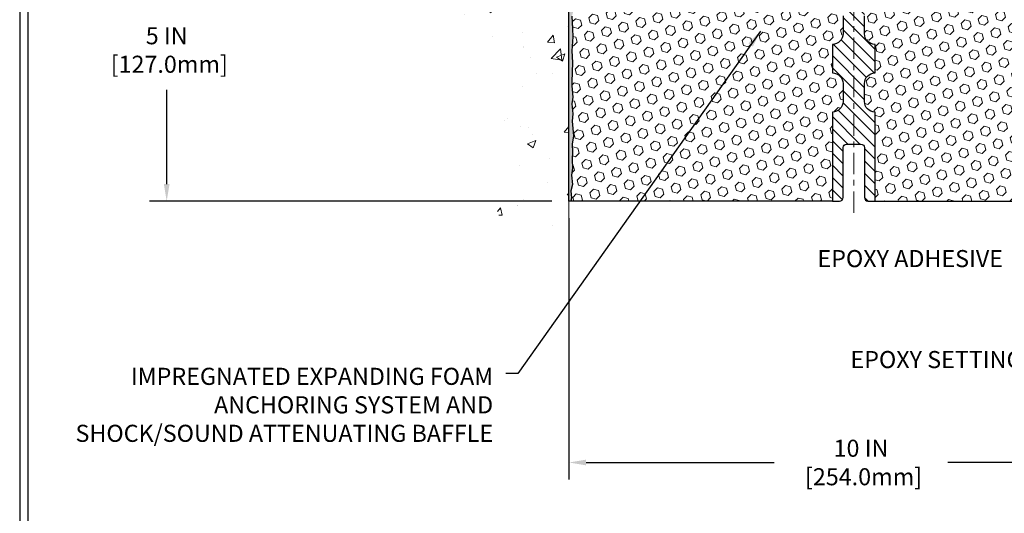
# Model space of a CAD drawing. Extents: x 13 to 3254, y -253 to 1977.
# Drawn here: x 524 to 541, y -238 to -230 of the extents above; entities that cross this region are included whole.
import ezdxf

# ---------------------------------------------------------------- set-up
doc = ezdxf.new("R2010")
doc.units = 0
doc.header["$LTSCALE"] = 5
doc.header["$MEASUREMENT"] = 0
doc.linetypes.add('CENTERX2', pattern=[4, 2.5, -0.5, 0.5, -0.5])
doc.layers.get('DEFPOINTS').update_dxf_attribs({"linetype": 'CONTINUOUS'})
for name, color, linetype, lineweight in [('CENTERLINE - L', 1, 'CENTERX2', 18), ('CONCRETE - H', 130, 'CONTINUOUS', 9), ('CONCRETE - L', 132, 'CONTINUOUS', 13), ('DIMS', 50, 'CONTINUOUS', 25), ('EPOXY ADHESIVE - H', 50, 'CONTINUOUS', 15), ('EPOXY ADHESIVE - L', 52, 'CONTINUOUS', 25), ('FOAM INSERT - H', 150, 'CONTINUOUS', 9), ('FOAM INSERT - L', 152, 'CONTINUOUS', 25), ('SPLINE - H', 253, 'CONTINUOUS', 5), ('SPLINE - L', 7, 'CONTINUOUS', 25), ('TBLOCK-T5', 111, 'CONTINUOUS', 30), ('TEXT - 4', 241, 'CONTINUOUS', 25)]:
    doc.layers.add(name, color=color, linetype=linetype, lineweight=lineweight)
doc.styles.add('ROMANS', font='romans', dxfattribs={"width": 0.9})
doc.dimstyles.get("Standard").update_dxf_attribs({"dimtxt": 0.18, "dimasz": 0.18, "dimexe": 0.18, "dimexo": 0.0625, "dimgap": 0.09, "dimtad": 0, "dimtih": 1, "dimtoh": 1, "dimdec": 4, "dimzin": 0, "dimdsep": 46, "dimtxsty": 'Standard', "dimcen": 0.09, "dimadec": 0, "dimazin": 0, "dimtfac": 1, "dimtdec": 4, "dimtofl": 0, "dimtmove": 0, "dimatfit": 3, "dimfxl": 1, "dimtolj": 1, "dimtzin": 0, "dimarcsym": 0})

# ---------------------------------------------------------------- blocks, each defined once
blk = doc.blocks.new('*D21')
at = {"layer": 'DEFPOINTS', "color": 0, "transparency": 16777216}
for p in [(533.3279267762559, -227.8006022181678), (526.26710754177, -232.8006022181677), (533.3279267762555, -232.8006022181677)]:
    blk.add_point(p, dxfattribs=at)
at = {"layer": 'DIMS', "color": 0, "lineweight": -2, "transparency": 16777216}
for p, q in [((533.027926776256, -227.8006022181678), (525.96710754177, -227.8006022181678)), ((526.26710754177, -228.1006022181678), (526.26710754177, -229.4488777362262)), ((526.26710754177, -232.5006022181676), (526.26710754177, -230.8488777362262)), ((533.0279267762555, -232.8006022181677), (525.96710754177, -232.8006022181677))]:
    blk.add_line(p, q, dxfattribs=at)
at = {"layer": 'DIMS', "color": 0, "transparency": 16777216}
for points in [[(526.21710754177, -228.1006022181678), (526.3171075417699, -228.1006022181678), (526.26710754177, -227.8006022181678)], [(526.21710754177, -232.5006022181676), (526.3171075417699, -232.5006022181676), (526.26710754177, -232.8006022181677)]]:
    blk.add_solid(points, dxfattribs=at)
at = {"layer": 'DIMS', "color": 0, "transparency": 16777216, "insert": (526.26710754177, -230.1488777362261), "char_height": 0.3, "attachment_point": 5}
blk.add_mtext('\\A1;5 IN\\P [127.0mm]', dxfattribs=at)
blk = doc.blocks.new('*D40')
at = {"layer": 'DEFPOINTS', "color": 0, "transparency": 16777216}
for p in [(533.3279267762554, -232.8006022181676), (543.3279267762592, -234.4837665213938), (543.3279267762592, -237.3868561771663)]:
    blk.add_point(p, dxfattribs=at)
at = {"layer": 'DIMS', "color": 0, "lineweight": -2, "transparency": 16777216}
for p, q in [((533.3279267762554, -233.1006022181676), (533.3279267762554, -237.6868561771663)), ((543.3279267762592, -234.7837665213938), (543.3279267762592, -237.6868561771663)), ((533.6279267762553, -237.3868561771663), (536.9291471506037, -237.3868561771663)), ((543.0279267762593, -237.3868561771663), (539.9791471506037, -237.3868561771663))]:
    blk.add_line(p, q, dxfattribs=at)
at = {"layer": 'DIMS', "color": 0, "transparency": 16777216}
for points in [[(533.6279267762553, -237.3368561771663), (533.6279267762553, -237.4368561771663), (533.3279267762554, -237.3868561771663)], [(543.0279267762593, -237.3368561771663), (543.0279267762593, -237.4368561771663), (543.3279267762592, -237.3868561771663)]]:
    blk.add_solid(points, dxfattribs=at)
at = {"layer": 'DIMS', "color": 0, "transparency": 16777216, "insert": (538.4541471506037, -237.3868561771663), "char_height": 0.3, "attachment_point": 5}
blk.add_mtext('\\A1;10 IN\\P [254.0mm]', dxfattribs=at)

msp = doc.modelspace()

# ---------------------------------------------------------------- hatches: boundary and pattern name
at = {"layer": 'CONCRETE - H'}
h = msp.add_hatch(dxfattribs=at)
h.set_pattern_fill('AR-CONC', color=256, scale=0.21)
h.set_pattern_definition([(49.99999999999999, (0, 0), (1.506246383461582, -0.1317794834634497), [0.1575, -1.7325]), (355, (0, 0), (-0.2913778005873, 1.579603480770025), [0.126, -1.386]), (100.45144446, (0.1255205301, -0.0109816224), (1.214868578126935, 1.447823981034122), [0.1338544032, -1.4723984352]), (46.18420000000002, (0, 0.42), (2.241206794410302, -0.3475904896654607), [0.23625, -2.598749999999999]), (96.63563549, (0.1867671645, 0.3910340553), (1.96279008591588, 2.045649061626556), [0.2007817182, -2.208598895999999]), (351.1841639899999, (0, 0.42), (1.962790084615023, 2.045649060566979), [0.189, -2.0790000021]), (21, (0.21, 0.315), (1.25350480944877, -0.8454996703972115), [0.1575, -1.7325]), (326.0000000000001, (0.21, 0.315), (0.5109621970353216, 1.522815094598391), [0.126, -1.386]), (71.45144474, (0.3144587334, 0.2445416946), (1.764466991132939, 0.677315420893343), [0.133854399, -1.4723984352]), (37.50000000000001, (0, 0), (0.0255356961663104, 0.6990770930457542), [0, -1.3692, 0, -1.407, 0, -1.39125]), (7.499999999999999, (0, 0), (0.552446028628512, 0.8282645949529565), [0, -0.8021999999999999, 0, -1.3377, 0, -0.53025]), (327.5, (-0.4683, 0), (1.121027115962059, -0.04736523064219748), [0, -0.525, 0, -1.638, 0, -2.1735]), (317.5, (-0.6783, 0), (1.224690955619011, 0.2102204628978672), [0, -0.6825, 0, -1.0878, 0, -1.5435])])
edge = h.paths.add_edge_path()
edge.add_spline(control_points=[(533.3279267762559, -224.3825921649033), (532.433630677819, -224.2043902130872), (530.1220032851594, -223.7437636779124), (529.6670221268644, -228.7225285630618), (532.8571326589213, -230.2645694084705), (531.6571821656006, -233.4559296228686), (532.8696799820634, -233.297713524981), (533.3279267762559, -233.2379179371769)], knot_values=[0, 0, 0, 0, 2.37946769856967, 6.150583371186297, 9.842178415861344, 11.69548124464241, 12.82145927434568, 12.82145927434568, 12.82145927434568, 12.82145927434568], degree=3, periodic=0)
edge.add_line((533.3279267762559, -233.2379179371769), (533.3279267762559, -226.2068522181678))
edge.add_line((533.3279267762559, -226.2068522181678), (531.4279267762563, -226.2068522181678))
edge.add_line((531.4279267762563, -226.2068522181678), (531.4279267762563, -226.1881022181678))
edge.add_line((531.4279267762563, -226.1881022181678), (531.3154267762566, -226.2034431272586))
edge.add_line((531.3154267762566, -226.2034431272586), (531.3154267762566, -226.2174926872856))
edge.add_line((531.3154267762566, -226.2174926872856), (531.2654267762564, -226.2174926872856))
edge.add_line((531.2654267762564, -226.2174926872856), (531.2654267762564, -226.2068522181678))
edge.add_line((531.2654267762564, -226.2068522181678), (531.2529267762566, -226.2068522181679))
edge.add_line((531.2529267762566, -226.2068522181679), (531.2529267762566, -225.9693522181679))
edge.add_line((531.2529267762566, -225.9693522181679), (531.2654267762564, -225.9693522181678))
edge.add_line((531.2654267762564, -225.9693522181678), (531.2654267762564, -225.95871174905))
edge.add_line((531.2654267762564, -225.95871174905), (531.3154267762566, -225.95871174905))
edge.add_line((531.3154267762566, -225.95871174905), (531.3154267762566, -225.972761309077))
edge.add_line((531.3154267762566, -225.972761309077), (531.4279267762563, -225.9881022181678))
edge.add_line((531.4279267762563, -225.9881022181678), (531.4279267762563, -225.9693522181678))
edge.add_line((531.4279267762563, -225.9693522181678), (533.3279267762559, -225.9693522181678))
edge.add_line((533.3279267762559, -225.9693522181678), (533.3279267762559, -224.3825921649033))
at = {"layer": 'EPOXY ADHESIVE - H'}
h = msp.add_hatch(dxfattribs=at)
h.set_pattern_fill('AR-SAND', color=256, scale=0.048, style=0)
h.set_pattern_definition([(37.50000000000001, (481.765067140769, -242.4649040970141), (-0.003023681189261192, 0.09248754091263162), [0, -0.07296, 0, -0.0816, 0, -0.078]), (7.499999999999999, (481.765067140769, -242.4649040970141), (0.0849492818528509, 0.1354630111310275), [0, -0.03936, 0, -0.06576000000000001, 0, -0.0252]), (327.5, (481.706027140769, -242.4649040970141), (0.1494788093640718, 0.0002716345697743172), [0, -0.024, 0, -0.0864, 0, -0.1128]), (317.5, (481.706027140769, -242.4649040970141), (0.1442940770194701, 0.04212842711684397), [0, -0.012, 0, -0.05664, 0, -0.06480000000000001])])
edge = h.paths.add_edge_path()
edge.add_line((533.3751649822892, -228.5952931798814), (533.3738471451996, -228.9089665428947))
edge.add_line((533.3738471451996, -228.9089665428947), (533.356870044617, -229.022349681211))
edge.add_line((533.356870044617, -229.022349681211), (533.3735736151151, -229.1212927866292))
edge.add_line((533.3735736151151, -229.1212927866292), (533.3799851602975, -229.3326726528231))
edge.add_line((533.3799851602975, -229.3326726528231), (533.3992161487766, -229.4928081745767))
edge.add_line((533.3992161487766, -229.4928081745767), (533.3799851602975, -229.5568619389697))
edge.add_line((533.3799851602975, -229.5568619389697), (533.3928046035943, -229.7746465151396))
edge.add_line((533.3928046035943, -229.7746465151396), (533.3992161487766, -229.9174389653177))
edge.add_line((533.3992161487766, -229.9174389653177), (533.3799851602975, -230.1608446029364))
edge.add_line((533.3799851602975, -230.1608446029364), (533.3928046035943, -230.3658197591541))
edge.add_line((533.3928046035943, -230.3658197591541), (533.3799851602975, -230.7053071541337))
edge.add_line((533.3799851602975, -230.7053071541337), (533.3799851602975, -230.7802992801259))
edge.add_line((533.3799851602975, -230.7802992801259), (533.3992161487766, -230.9788675048236))
edge.add_line((533.3992161487766, -230.9788675048236), (533.3799851602975, -231.094163392113))
edge.add_line((533.3799851602975, -231.094163392113), (533.3992161487766, -231.2671105553628))
edge.add_line((533.3992161487766, -231.2671105553628), (533.3863967054798, -231.3952180841485))
edge.add_line((533.3863967054798, -231.3952180841485), (533.4056240468911, -231.6578422947824))
edge.add_line((533.4056240468911, -231.6578422947824), (533.3867040062363, -231.8006022181688))
edge.add_line((533.3867040062363, -231.8006022181688), (533.3902003733682, -231.9370833956899))
edge.add_line((533.3902003733681, -231.9370833956899), (533.3871440566737, -232.0684560516047))
edge.add_line((533.3871440566737, -232.0684560516047), (533.3932566900623, -232.2242700823403))
edge.add_line((533.3932566900625, -232.2242700823403), (533.374918687177, -232.3434219747725))
edge.add_line((533.374918687177, -232.3434219747725), (533.3902003733681, -232.508401559102))
edge.add_line((533.3902003733681, -232.508401559102), (533.3596371037055, -232.6183878979402))
edge.add_line((533.3596371037055, -232.6183878979402), (533.374918687177, -232.7436502101498))
edge.add_line((533.374918687177, -232.7436502101498), (533.3622541917184, -232.8006022181676))
edge.add_line((533.3622541917184, -232.8006022181676), (533.3279267762554, -232.8006022181676))
edge.add_line((533.3279267762554, -232.8006022181676), (533.3279267762549, -228.6756022181678))
edge.add_arc((533.1311579002396, -228.5058143105148), 0.25989598718241, 319.2097510610757, 339.8617083185462)
at = {"layer": 'FOAM INSERT - H'}
h = msp.add_hatch(dxfattribs=at)
h.set_pattern_fill('HEX', color=256, scale=0.72, angle=45, style=0)
h.set_pattern_definition([(45, (482.8639678053072, -237.18963116458), (-0.110227038425243, 0.110227038425243), [0.09, -0.18]), (165, (482.8639678053072, -237.18963116458), (-0.04034589624756245, -0.1505729346728054), [0.09, -0.18]), (105, (482.927607415614, -237.1259915542732), (-0.1505729346728054, -0.04034589624756237), [0.09, -0.18])])
h.paths.add_polyline_path([(538.1404267762558, -230.7381022181678, 0.4142135623730951), (537.9529267762558, -230.5506022181678), (537.9529267762558, -230.0506022181678, 0.4142135623730951), (538.1404267762558, -229.8631022181678), (538.1404267762558, -229.5506022181678, 0.4142135623730951), (537.9529267762558, -229.3631022181678), (537.9529267762558, -228.6756022181678, -0.1620058556709583), (537.8904267762558, -228.5238579820589), (537.8904267762558, -228.3019272345362, -0.3419987131543633), (537.8552705262501, -228.3473137581261, -0.4678085753712874), (537.7383342104673, -228.2633988408532), (537.7346544257354, -228.2132312997215, 0.3154002288619432), (537.6621230503187, -228.1243171095333, 0.1752171006127762), (537.227496234132, -228.155417426957, 0.2212203998699706), (537.1166235821526, -228.2825925326637, -0.7517211682113646), (536.9365084513717, -228.2825925326637, 0.2212203998699411), (536.8256357993922, -228.155417426957, 0.2122786689929564), (536.3049856855997, -228.1554174269707, 0.2212203998470953), (536.1941130336319, -228.2825925326665, -0.7517211681844714), (536.0139979028521, -228.2825925326665, 0.2212203998471927), (535.903125250884, -228.1554174269706, 0.2122786689995516), (535.3824751370768, -228.1554174269637, 0.2212203998587035), (535.271602485103, -228.2825925326649, -0.7517211681979109), (535.0914873543223, -228.2825925326649, 0.2212203998587034), (534.9806147023486, -228.1554174269637, 0.2122786689927503), (534.4599645885563, -228.1554174269639, 0.2212203998583314), (534.3490919365828, -228.282592532665, -0.7517211681973808), (534.1689768058021, -228.282592532665, 0.2212203998583315), (534.0581041538286, -228.1554174269639, 0.1776223141339631), (533.6177315001602, -228.1259702409989, 0.3128374551412405), (533.5460967925211, -228.2146264514287), (533.5425193420452, -228.2633988408437, -0.4678085754018812), (533.4255830262672, -228.3473137581049, -0.3419987132393429), (533.3904267762558, -228.3019272345221), (533.3904267762558, -228.5238579820589, -0.07061630252949813), (533.3751649822892, -228.5952931798813), (533.3738471451996, -228.9089665428949), (533.356870044617, -229.0223496812108), (533.3735736151151, -229.1212927866289), (533.3799851602972, -229.332672652823), (533.3992161487766, -229.4928081745767), (533.3799851602975, -229.5568619389697), (533.3928046035938, -229.7746465151353), (533.3992161487766, -229.917438965318), (533.3799851602975, -230.1608446029364), (533.3928046035943, -230.3658197591544), (533.3799851602975, -230.7053071541334), (533.3799851602975, -230.7802992801262), (533.3992161487766, -230.9788675048237), (533.3799851602975, -231.094163392113), (533.3992161487766, -231.2671105553628), (533.3863967054798, -231.395218084149), (533.4056240468911, -231.6578422947823), (533.3867040062361, -231.8006022181686), (533.390200373368, -231.9370833956899), (533.3871440566737, -232.0684560516049), (533.3932566900622, -232.2242700823407), (533.374918687177, -232.3434219747725), (533.390200373368, -232.5084015591018), (533.3596371037055, -232.6183878979402), (533.374918687177, -232.7436502101498), (533.3622541917183, -232.8006022181676), (537.9529267762558, -232.8006022181678), (537.9529267762558, -231.2381022181678, 0.4142135623730951), (538.1404267762558, -231.0506022181678)])
h = msp.add_hatch(dxfattribs=at)
h.set_pattern_fill('HEX', color=256, scale=0.72, angle=45, style=0)
h.set_pattern_definition([(45, (225.3770953464168, -1.4210854715202e-13), (-0.110227038425243, 0.110227038425243), [0.09, -0.18]), (165, (225.3770953464168, -1.4210854715202e-13), (-0.04034589624756245, -0.1505729346728054), [0.09, -0.18]), (105, (225.4407349567236, 0.06363961030663745), (-0.1505729346728054, -0.04034589624756237), [0.09, -0.18])])
h.paths.add_polyline_path([(543.2630489489164, -230.3658197591542), (543.2758683922133, -230.1608446029366), (543.2566374037341, -229.9174389653179), (543.2630489489164, -229.7746465151398), (543.2758683922133, -229.5568619389699), (543.2566374037341, -229.4928081745769), (543.2758683922133, -229.3326726528233), (543.2822799373956, -229.1212927866293), (543.2989835078937, -229.0223496812112), (543.2820064073111, -228.9089665428949), (543.2806885702215, -228.5952931798792, -0.07061630252711584), (543.2654267762558, -228.5238579820591), (543.2654267762556, -228.3019272345221, -0.3419987130706944), (543.2302705262717, -228.3473137580979, -0.4678085754942621), (543.1133342104664, -228.2633988408435), (543.1097567599905, -228.2146264514288, 0.3128374551686198), (543.0381220523419, -228.1259702409961, 0.1776223141299493), (542.597749398683, -228.1554174269639, 0.2212203998584142), (542.4868767467095, -228.2825925326649, -0.7517211681974073), (542.3067616159288, -228.282592532665, 0.221220399858273), (542.1958889639552, -228.1554174269639, 0.2122786689927593), (541.675238850163, -228.1554174269636, 0.2212203998587513), (541.5643661981893, -228.2825925326649, -0.7517211681978988), (541.3842510674086, -228.2825925326649, 0.2212203998587422), (541.2733784154349, -228.1554174269637, 0.2122786689995597), (540.7527283016274, -228.1554174269707, 0.2212203998471419), (540.6418556496595, -228.2825925326665, -0.7517211681844209), (540.4617405188798, -228.2825925326665, 0.2212203998471372), (540.3508678669119, -228.1554174269707, 0.2122786689929001), (539.8302177531194, -228.155417426957, 0.2212203998700315), (539.71934510114, -228.2825925326637, -0.7517211682114961), (539.5392299703591, -228.2825925326637, 0.2212203998699507), (539.4283573183797, -228.155417426957, 0.1752171006088672), (538.9937305022023, -228.1243171095306, 0.3154002288658559), (538.9211991267767, -228.2132312997132), (538.9175193420443, -228.2633988408532, -0.4678085753422423), (538.8005830262701, -228.3473137581283, -0.3419987132083969), (538.7654267762556, -228.3019272345362), (538.7654267762558, -228.5238579820589, -0.1620058556709626), (538.7029267762558, -228.6756022181678), (538.7029267762558, -229.3631022181678, 0.4142135623730951), (538.5154267762558, -229.5506022181678), (538.5154267762558, -229.8631022181678, 0.4142135623730951), (538.7029267762558, -230.0506022181678), (538.7029267762558, -230.5506022181678, 0.4142135623730951), (538.5154267762558, -230.7381022181678), (538.5154267762558, -231.0506022181678, 0.4142135623730951), (538.7029267762558, -231.2381022181678), (538.7029267762558, -232.8006022181678), (543.5290222889485, -232.8006022181678), (543.5263841320591, -232.7193298081925), (543.5160847218172, -232.6183878979404), (543.5321712278433, -232.5084015591022), (543.5276849512625, -232.4236083469529), (543.5217801567528, -232.332062431289), (543.5176228737878, -232.2435424456552), (543.5199685555431, -232.0973379929964), (543.5199685555431, -231.896305372717), (543.537785482537, -231.6942106143347), (543.5118761671197, -231.5092252139157), (543.5033650595483, -231.3284897803747), (543.4991095057626, -231.1409599918907), (543.4735761830493, -230.8713387379244), (543.2758683922133, -230.780299280126), (543.2758683922133, -230.7053071541339)])
at = {"layer": 'SPLINE - H'}
h = msp.add_hatch(dxfattribs=at)
h.set_pattern_fill('ANSI31', color=256, scale=1.21, angle=90, style=0)
h.set_pattern_definition([(135, (482.8639678053072, -237.18963116458), (-0.1069499006544653, -0.1069499006544653), [])])
h.paths.add_polyline_path([(538.7029267762558, -228.0141388826509, -0.3866515939376127), (538.8279267762558, -227.8626022181678, 0.4142135623731033), (538.7659267762557, -227.8006022181678), (538.6094267762559, -227.8006022181678), (538.4844267762559, -227.9256022181678), (538.4844267762559, -228.5191022181678, -0.414213562373095), (538.3279267762558, -228.6756022181678), (538.3279267762558, -228.8006022181678, -0.4142135623730951), (538.4529267762558, -228.9256022181678, -0.4142135623730951), (538.3279267762558, -229.0506022181678), (538.3279267762558, -231.8006022181678), (538.4534267762557, -231.8006022181678, -0.4142135623731454), (538.5154267762558, -231.8626022181678), (538.5154267762558, -232.7386022181678, 0.41421356237316), (538.5774267762557, -232.8006022181678), (538.7029267762558, -232.8006022181678), (538.7029267762558, -231.2381022181678, -0.4142135623730951), (538.5154267762558, -231.0506022181678), (538.5154267762558, -230.7381022181678, -0.4142135623730951), (538.7029267762558, -230.5506022181678), (538.7029267762558, -230.0506022181678, -0.4142135623730951), (538.5154267762558, -229.8631022181678), (538.5154267762558, -229.5506022181678, -0.4142135623730951), (538.7029267762558, -229.3631022181678)])
h.paths.add_polyline_path([(538.3279267762558, -229.0506022181678, -0.4142135623730951), (538.2029267762558, -228.9256022181678, -0.4142135623730951), (538.3279267762558, -228.8006022181678), (538.3279267762558, -228.6756022181678, -0.4142135623731283), (538.1714267762558, -228.5191022181678), (538.1714267762558, -227.9256022181678), (538.0464267762558, -227.8006022181678), (537.8899267762557, -227.8006022181678, 0.4142135623730362), (537.8279267762558, -227.8626022181678, -0.3866515939375595), (537.9529267762558, -228.0141388826509), (537.9529267762558, -229.3631022181678, -0.4142135623730951), (538.1404267762558, -229.5506022181678), (538.1404267762558, -229.8631022181678, -0.4142135623730896), (537.9529267762558, -230.0506022181678), (537.9529267762558, -230.5506022181678, -0.4142135623730951), (538.1404267762558, -230.7381022181678), (538.1404267762558, -231.0506022181678, -0.4142135623730951), (537.9529267762558, -231.2381022181678), (537.9529267762558, -232.8006022181678), (538.0784267762557, -232.8006022181678, 0.4142135623731454), (538.1404267762558, -232.7386022181678), (538.1404267762558, -231.8626022181678, -0.4142135623731119), (538.2024267762557, -231.8006022181678), (538.3279267762558, -231.8006022181678)])

# ---------------------------------------------------------------- linework, layer by layer
at = {"layer": 'CENTERLINE - L', "ltscale": 0.03}
msp.add_line((538.3279267762554, -227.2289541000303), (538.3279267762554, -233.0816426611263), dxfattribs=at)
at = {"layer": 'CONCRETE - L'}
for p, q in [((533.3279267762559, -233.2379179371769), (533.3279267762559, -224.3825921649033)), ((533.3279267762559, -226.2068522181683), (533.3279267762555, -232.5380274482548)), ((533.3279267762558, -227.8006022181678), (533.3279267762558, -233.2379179371769))]:
    msp.add_line(p, q, dxfattribs=at)
at = {"layer": 'EPOXY ADHESIVE - L'}
msp.add_lwpolyline([(533.3799851602975, -229.5568619389697), (533.3928046035943, -229.7746465151396), (533.3992161487766, -229.9174389653177), (533.3799851602975, -230.1608446029364), (533.3928046035943, -230.3658197591541), (533.3799851602975, -230.7053071541337), (533.3799851602975, -230.7802992801259), (533.3992161487766, -230.9788675048236), (533.3799851602975, -231.094163392113), (533.3992161487766, -231.2671105553628), (533.3863967054798, -231.3952180841485), (533.4056240468911, -231.6578422947824), (533.3867040062363, -231.8006022181688), (533.3902003733681, -231.9370833956899), (533.3871440566737, -232.0684560516047), (533.3932566900625, -232.2242700823403), (533.374918687177, -232.3434219747725), (533.3902003733681, -232.508401559102), (533.3596371037055, -232.6183878979402), (533.374918687177, -232.7436502101498), (533.3622541917184, -232.8006022181676), (533.3279267762554, -232.8006022181676), (533.3279267762549, -228.6756022181678, 0.09035585911871209)], format="xyb", dxfattribs=at)
at = {"layer": 'FOAM INSERT - L'}
for p, q in [((537.9529267762558, -232.8006022181678), (533.3279267762554, -232.8006022181676)), ((538.7029267762558, -232.8006022181678), (543.5659267762559, -232.8006022181678))]:
    msp.add_line(p, q, dxfattribs=at)
at = {"layer": 'SPLINE - L'}
msp.add_lwpolyline([(538.1404267762558, -229.5506022181678), (538.1404267762558, -229.8631022181678, -0.414213562373095), (537.9529267762558, -230.0506022181678), (537.9529267762558, -230.5506022181678, -0.414213562373095), (538.1404267762558, -230.7381022181678), (538.1404267762558, -231.0506022181678, -0.414213562373095), (537.9529267762558, -231.2381022181678), (537.9529267762558, -232.8006022181678), (538.0784267762557, -232.8006022181678, 0.414213562373095), (538.1404267762558, -232.7386022181678), (538.1404267762558, -231.8626022181678, -0.414213562373095), (538.2024267762557, -231.8006022181678), (538.4534267762557, -231.8006022181678, -0.414213562373095), (538.5154267762558, -231.8626022181678), (538.5154267762558, -232.7386022181678, 0.4142135623730929), (538.5774267762557, -232.8006022181678), (538.7029267762558, -232.8006022181678), (538.7029267762558, -231.2381022181678, -0.414213562373095), (538.5154267762558, -231.0506022181678), (538.5154267762558, -230.7381022181678, -0.414213562373095), (538.7029267762558, -230.5506022181678), (538.7029267762558, -230.0506022181678, -0.414213562373095), (538.5154267762558, -229.8631022181678), (538.5154267762558, -229.5506022181678, -0.414213562373095)], format="xyb", dxfattribs=at)
at = {"layer": 'TBLOCK-T5'}
for points in [[(562.7565986000784, -216.538966521251), (523.6867548500792, -216.538966521251), (523.6867548500792, -245.926779021251), (562.7565986000784, -245.926779021251)], [(562.6148095313558, -240.6054727893486), (562.6148095313558, -216.6807555899722), (523.8285439187989, -216.6807555899722), (523.8285439187989, -240.6054727893486)]]:
    msp.add_lwpolyline(points, close=True, dxfattribs=at)

# ---------------------------------------------------------------- texts
at = {"layer": 'TEXT - 4', "char_height": 0.3, "style": 'ROMANS'}
for s, insert, attachment_point in [('EPOXY ADHESIVE', (537.690420671555, -233.6590701042466), 1), ('IMPREGNATED EXPANDING FOAM \\PANCHORING SYSTEM AND\\PSHOCK/SOUND ATTENUATING BAFFLE', (531.9976569115122, -235.7251193366801), 3)]:
    msp.add_mtext(s, dxfattribs=dict(at, insert=insert, attachment_point=attachment_point))
at = {"layer": 'TEXT - 4', "insert": (538.2698310830859, -235.4307531708232), "char_height": 0.3, "attachment_point": 1, "style": 'ROMANS'}
msp.add_mtext_dynamic_manual_height_columns('EPOXY SETTING BED', width=5.110377182033858, gutter_width=90, heights=[0], dxfattribs=at)

# ---------------------------------------------------------------- dimensions: what is measured, and where the dimension line sits
at = {"layer": 'DIMS'}
dim = msp.add_linear_dim(base=(526.26710754177, -232.8006022181677), p1=(533.3279267762559, -227.8006022181678), p2=(533.3279267762555, -232.8006022181677), angle=90, text='<>\\P[]', dimstyle='Standard', override={"dimtxt": 0.3, "dimasz": 0.3, "dimexe": 0.3, "dimexo": 0.3, "dimgap": 0.3, "dimlunit": 5, "dimpost": ' IN', "dimfrac": 2}, dxfattribs=at)
dim.commit()
dim.dimension.update_dxf_attribs({"geometry": '*D21', "text_midpoint": (526.26710754177, -230.1488777362261), "dimtype": 160})
dim = msp.add_linear_dim(base=(543.3279267762592, -237.3868561771663), p1=(533.3279267762554, -232.8006022181676), p2=(543.3279267762592, -234.4837665213938), text='<>\\P[]', dimstyle='Standard', override={"dimtxt": 0.3, "dimasz": 0.3, "dimexe": 0.3, "dimexo": 0.3, "dimgap": 0.3, "dimlunit": 5, "dimpost": ' IN'}, dxfattribs=at)
dim.commit()
dim.dimension.update_dxf_attribs({"geometry": '*D40', "text_midpoint": (538.4541471506037, -237.3868561771663), "dimtype": 160})

# ---------------------------------------------------------------- leaders
at = {"layer": 'TEXT - 4'}
msp.add_leader([(536.6906506876143, -229.8160598474281), (532.4284665972446, -235.826162360858), (532.2214536317616, -235.826162360858)], dimstyle='Standard', override={"dimasz": 0.3}, dxfattribs=at)

doc.saveas('drawing.dxf')
